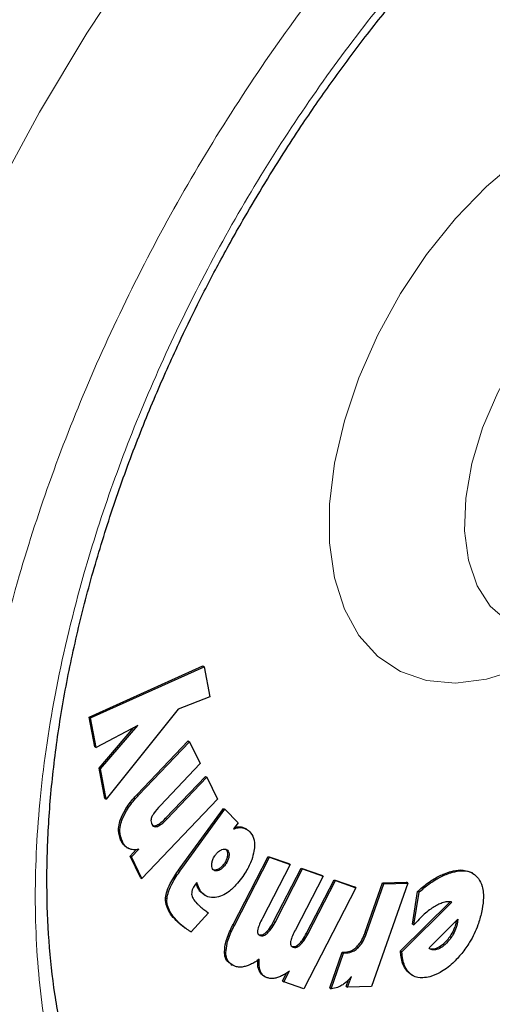
# Model space of a CAD drawing. Units: millimetres. Extents: x 0 to 210, y 0 to 297.
# Drawn here: x 144 to 145, y 91 to 93 of the extents above; entities that cross this region are included whole.
import ezdxf

# ---------------------------------------------------------------- set-up
doc = ezdxf.new("R2010")
doc.units = ezdxf.units.MM

msp = doc.modelspace()

# ---------------------------------------------------------------- linework, layer by layer
at = {"color": 7, "linetype": 'Continuous', "lineweight": 25}
for p, q in [((144.29617, 91.57686), (144.58199, 91.70538)), ((144.2997, 91.57482), (144.58553, 91.70334)), ((144.58199, 91.70538), (144.58553, 91.70334)), ((144.58553, 91.70334), (144.60012, 91.62758)), ((144.60012, 91.62758), (144.52014, 91.59697)), ((144.52014, 91.59697), (144.3392, 91.37013)), ((144.31063, 91.50223), (144.29617, 91.57686)), ((144.29617, 91.57686), (144.2997, 91.57482)), ((144.31416, 91.50018), (144.2997, 91.57482)), ((144.41852, 91.55531), (144.31416, 91.50018)), ((144.32103, 91.4483), (144.40881, 91.55018)), ((144.32457, 91.44625), (144.41852, 91.55531)), ((144.41703, 91.38201), (144.54525, 91.5169)), ((144.42057, 91.37997), (144.54879, 91.51486)), ((144.54525, 91.5169), (144.54879, 91.51486)), ((144.54879, 91.51486), (144.57567, 91.45959)), ((144.31063, 91.50223), (144.31416, 91.50018)), ((144.57567, 91.45959), (144.47486, 91.35354)), ((144.33566, 91.37217), (144.32103, 91.4483)), ((144.32103, 91.4483), (144.32457, 91.44625)), ((144.3392, 91.37013), (144.32457, 91.44625)), ((144.48819, 91.32196), (144.58864, 91.42763)), ((144.49172, 91.31992), (144.59218, 91.42559)), ((144.58864, 91.42763), (144.59218, 91.42559)), ((144.59218, 91.42559), (144.61892, 91.3704)), ((144.33566, 91.37217), (144.3392, 91.37013)), ((144.61892, 91.3704), (144.42903, 91.17063)), ((144.52546, 91.19769), (144.63402, 91.34691)), ((144.52899, 91.19565), (144.63756, 91.34486)), ((144.63402, 91.34691), (144.63756, 91.34486)), ((144.67112, 91.31093), (144.63756, 91.34486)), ((144.67112, 91.31093), (144.65962, 91.29513)), ((144.69265, 91.29441), (144.68912, 91.29645)), ((144.39047, 91.24882), (144.39401, 91.24678)), ((144.3992, 91.22691), (144.41461, 91.24312)), ((144.40274, 91.22487), (144.42095, 91.24403)), ((144.4255, 91.17267), (144.3992, 91.22691)), ((144.3992, 91.22691), (144.40274, 91.22487)), ((144.42903, 91.17063), (144.40274, 91.22487)), ((144.65819, 91.05427), (144.7468, 91.22615)), ((144.66173, 91.05223), (144.75033, 91.22411)), ((144.7468, 91.22615), (144.79836, 91.20787)), ((144.7468, 91.22615), (144.75033, 91.22411)), ((144.75033, 91.22411), (144.80189, 91.20583)), ((144.61896, 91.19302), (144.61193, 91.1916)), ((144.80189, 91.20583), (144.73222, 91.0707)), ((144.76039, 91.06208), (144.82983, 91.19672)), ((144.76393, 91.06004), (144.83336, 91.19468)), ((144.79836, 91.20787), (144.80189, 91.20583)), ((144.82983, 91.19672), (144.88126, 91.17851)), ((144.82983, 91.19672), (144.83336, 91.19468)), ((144.83336, 91.19468), (144.8848, 91.17647)), ((144.4255, 91.17267), (144.42903, 91.17063)), ((144.8848, 91.17647), (144.81511, 91.04134)), ((144.84322, 91.03276), (144.91265, 91.16741)), ((144.84676, 91.03072), (144.91619, 91.16537)), ((144.88126, 91.17851), (144.8848, 91.17647)), ((144.91265, 91.16741), (144.96395, 91.14928)), ((144.91265, 91.16741), (144.91619, 91.16537)), ((144.91619, 91.16537), (144.96749, 91.14723)), ((145.2618, 91.18369), (145.25826, 91.18573)), ((144.56685, 91.16004), (144.5637, 91.15598)), ((144.96749, 91.14723), (144.83626, 90.89268)), ((144.96749, 91.14723), (144.96395, 91.14928)), ((144.99079, 91.03495), (145.0342, 91.15916)), ((144.99432, 91.03291), (145.03774, 91.15712)), ((145.09806, 91.15877), (145.00699, 90.89822)), ((145.0342, 91.15916), (145.09452, 91.16081)), ((145.0342, 91.15916), (145.03774, 91.15712)), ((145.03774, 91.15712), (145.09806, 91.15877)), ((145.09806, 91.15877), (145.09452, 91.16081)), ((145.10995, 91.05588), (145.12295, 91.13782)), ((145.12648, 91.13578), (145.12295, 91.13782)), ((144.58586, 91.12951), (144.57604, 91.13701)), ((144.58578, 91.12938), (144.58932, 91.12734)), ((145.11348, 91.05384), (145.12648, 91.13578)), ((145.07978, 90.98819), (145.20478, 91.11179)), ((145.08331, 90.98614), (145.20938, 91.11079)), ((144.59638, 91.08442), (144.55294, 91.03581)), ((145.15205, 90.99555), (145.22396, 91.06786)), ((145.21994, 91.06362), (145.21882, 91.05762)), ((145.21994, 91.06362), (145.21996, 91.06384)), ((145.21994, 91.06362), (145.22348, 91.06158)), ((145.22396, 91.06786), (145.22348, 91.06158)), ((145.10995, 91.05588), (145.11348, 91.05384)), ((145.22235, 91.05558), (145.21882, 91.05762)), ((145.22348, 91.06158), (145.22235, 91.05558)), ((144.5494, 91.03785), (144.55294, 91.03581)), ((144.90196, 90.89507), (144.93317, 90.98488)), ((144.90549, 90.89303), (144.93671, 90.98284)), ((144.93317, 90.98488), (144.94033, 90.98507)), ((144.93317, 90.98488), (144.93671, 90.98284)), ((144.93671, 90.98284), (144.94387, 90.98303)), ((145.07978, 90.98819), (145.08331, 90.98614)), ((144.65257, 90.95455), (144.6561, 90.95251)), ((144.73572, 90.92499), (144.73925, 90.92295)), ((144.7826, 90.91244), (144.79292, 90.93246)), ((144.78613, 90.9104), (144.80022, 90.93771)), ((144.94313, 90.89862), (144.94898, 90.91536)), ((144.94667, 90.89657), (144.95609, 90.92355)), ((145.10737, 90.92827), (145.10017, 90.93343)), ((145.10734, 90.92822), (145.11087, 90.92617)), ((144.7826, 90.91244), (144.78613, 90.9104)), ((144.83626, 90.89268), (144.78613, 90.9104)), ((144.90196, 90.89507), (144.90549, 90.89303)), ((144.94313, 90.89862), (144.94667, 90.89657)), ((145.00699, 90.89822), (144.94667, 90.89657))]:
    msp.add_line(p, q, dxfattribs=at)
at = {"color": 8, "linetype": 'Continuous', "lineweight": 18}
for p, q in [((144.41703, 91.38201), (144.42057, 91.37997)), ((144.37501, 91.3189), (144.37854, 91.31685)), ((144.48819, 91.32196), (144.49172, 91.31992)), ((144.46428, 91.30373), (144.46782, 91.30169)), ((144.67848, 91.30026), (144.68202, 91.29821)), ((144.37616, 91.26538), (144.3797, 91.26334)), ((144.64408, 91.24152), (144.64055, 91.24356)), ((144.64436, 91.2276), (144.6479, 91.22556)), ((144.52546, 91.19769), (144.52899, 91.19565)), ((144.62249, 91.19098), (144.61896, 91.19302)), ((144.63874, 91.20464), (144.6352, 91.20668)), ((145.20742, 91.18821), (145.21095, 91.18617)), ((145.1649, 91.16976), (145.16844, 91.16772)), ((144.56914, 91.14836), (144.57267, 91.14632)), ((144.48854, 91.12164), (144.49207, 91.1196)), ((144.57604, 91.13701), (144.57957, 91.13497)), ((144.51495, 91.06472), (144.51849, 91.06268)), ((144.53047, 91.05111), (144.53401, 91.04907)), ((144.65819, 91.05427), (144.66173, 91.05223)), ((144.76039, 91.06208), (144.76393, 91.06004)), ((144.74122, 91.03456), (144.74476, 91.03252)), ((144.84322, 91.03276), (144.84676, 91.03072)), ((144.99079, 91.03495), (144.99432, 91.03291)), ((145.20237, 91.01525), (145.19883, 91.01729)), ((144.82406, 91.00524), (144.8276, 91.0032)), ((144.96955, 90.99829), (144.97308, 90.99625)), ((145.15945, 90.99074), (145.15591, 90.99278)), ((145.17069, 90.99154), (145.16716, 90.99358)), ((144.63672, 90.98589), (144.64026, 90.98385)), ((144.94033, 90.98507), (144.94387, 90.98303)), ((144.7237, 90.93877), (144.72723, 90.93673)), ((145.10017, 90.93343), (145.1037, 90.93139))]:
    msp.add_line(p, q, dxfattribs=at)
at = {"color": 8, "linetype": 'Continuous', "lineweight": 18, "flags": 128}
for points in [[(144.06072, 92.89605), (144.17094, 93.09962), (144.29002, 93.29827), (144.41726, 93.49086)], [(145.37792, 91.6977), (145.29605, 91.67201), (145.21787, 91.66231), (145.14514, 91.66881), (145.07948, 91.69137), (145.02236, 91.72949), (144.97505, 91.78231), (144.93861, 91.84865), (144.91386, 91.92703), (144.90134, 92.0157), (144.90134, 92.11267), (144.91386, 92.2158), (144.93861, 92.32276), (144.97505, 92.43117), (145.02236, 92.53861), (145.07948, 92.64267), (145.14514, 92.74104), (145.21787, 92.83152), (145.29605, 92.91208), (145.37792, 92.98093)], [(145.62802, 92.73887), (145.55868, 92.69139), (145.4916, 92.63105), (145.42895, 92.55977), (145.37273, 92.47985), (145.32475, 92.39387), (145.28656, 92.30457), (145.25937, 92.21484), (145.24408, 92.12756), (145.24116, 92.04552), (145.25071, 91.97138), (145.27243, 91.9075), (145.30561, 91.85596), (145.34919, 91.81839), (145.36569, 91.80925)]]:
    msp.add_lwpolyline(points, dxfattribs=at)
at = {"color": 8, "linetype": 'Continuous', "lineweight": 18}
for points, knots in [([(145.90472, 89.91013), (145.82651, 89.86816), (145.66766, 89.78293), (145.42955, 89.69882), (145.21177, 89.65384), (145.01816, 89.64396), (144.84891, 89.66044), (144.68943, 89.70272), (144.54185, 89.77133), (144.40866, 89.86486), (144.29231, 89.98187), (144.19341, 90.12021), (144.10528, 90.29291), (144.0349, 90.50377), (143.99041, 90.75304), (143.97596, 91.01844), (143.99041, 91.30053), (144.03491, 91.60118), (144.10528, 91.89329), (144.19341, 92.16774), (144.29232, 92.42028), (144.40866, 92.67161), (144.54186, 92.91892), (144.68943, 93.15791), (144.84892, 93.38436), (145.01817, 93.59616), (145.21176, 93.81013), (145.42966, 94.01514), (145.61169, 94.1655), (145.71383, 94.2303), (145.73545, 94.24401)], [0, 0, 0, 0, 0.0399366, 0.0811117, 0.1234408, 0.1565352, 0.1896265, 0.2234251, 0.2572205, 0.2910191, 0.3248144, 0.3579089, 0.3910001, 0.433332, 0.4745064, 0.5144409, 0.5543783, 0.5955526, 0.6378817, 0.6709761, 0.7040674, 0.737866, 0.7716614, 0.80546, 0.8392554, 0.8723498, 0.905441, 0.947773, 0.9889466, 1, 1, 1, 1]), ([(145.90472, 90.11778), (145.83382, 90.07974), (145.68982, 90.00248), (145.47397, 89.92622), (145.27655, 89.88545), (145.10102, 89.87649), (144.9476, 89.89143), (144.80302, 89.92976), (144.66923, 89.99195), (144.54849, 90.07674), (144.44302, 90.18281), (144.35336, 90.30822), (144.27346, 90.46478), (144.20967, 90.65593), (144.16932, 90.8819), (144.15622, 91.1225), (144.16932, 91.37822), (144.20966, 91.65077), (144.27346, 91.91557), (144.35336, 92.16439), (144.44301, 92.39331), (144.54848, 92.62116), (144.66923, 92.84535), (144.80301, 93.06201), (144.94759, 93.26728), (145.10102, 93.45933), (145.27653, 93.65314), (145.474, 93.83975), (145.66221, 93.99253), (145.77824, 94.06505), (145.82121, 94.09191)], [0, 0, 0, 0, 0.0394163, 0.0800549, 0.1218369, 0.1544981, 0.1871626, 0.2205188, 0.2538784, 0.2872345, 0.3205941, 0.3532553, 0.3859198, 0.4276988, 0.4683382, 0.5077568, 0.5471723, 0.5878116, 0.6295937, 0.6622548, 0.6949194, 0.7282755, 0.7616352, 0.7949913, 0.8283509, 0.861012, 0.8936766, 0.9354556, 0.9760958, 1, 1, 1, 1])]:
    msp.add_open_spline(points, degree=3, knots=knots, dxfattribs=at)
at = {"color": 7, "linetype": 'Continuous', "lineweight": 25}
for points, knots in [([(144.6872, 92.83475), (144.72116, 92.89186), (144.76881, 92.97197), (144.84422, 93.08645), (144.91046, 93.18196), (144.99257, 93.2922), (145.08175, 93.40354), (145.17807, 93.51481), (145.28007, 93.62343), (145.38672, 93.72765), (145.49703, 93.82612), (145.61008, 93.91745), (145.72102, 93.99883), (145.79414, 94.04498), (145.82879, 94.06685)], [0, 0, 0, 0, 0.1101151, 0.1544802, 0.2280233, 0.304119, 0.3854637, 0.4700171, 0.5569445, 0.6455811, 0.7354574, 0.826233, 0.9176625, 1, 1, 1, 1]), ([(144.60176, 90.1564), (144.58937, 90.16441), (144.54601, 90.19245), (144.4835, 90.25263), (144.41411, 90.33507), (144.35592, 90.42552), (144.30603, 90.52546), (144.26472, 90.63467), (144.23211, 90.7526), (144.2084, 90.87869), (144.19376, 91.01226), (144.18832, 91.15254), (144.19217, 91.29868), (144.2053, 91.44975), (144.22763, 91.60472), (144.25896, 91.76241), (144.29894, 91.92146), (144.34691, 92.08006), (144.40159, 92.23518), (144.46018, 92.38133), (144.51633, 92.50727), (144.57055, 92.61925), (144.62509, 92.72493), (144.66606, 92.79738), (144.6872, 92.83475)], [0, 0, 0, 0, 0.0229678, 0.0804003, 0.131528, 0.1819894, 0.2319166, 0.2814657, 0.330769, 0.3799241, 0.4289947, 0.4780088, 0.5269779, 0.5758963, 0.6247339, 0.6734297, 0.7218718, 0.7698463, 0.8168925, 0.861789, 0.901996, 0.9315337, 0.9646859, 1, 1, 1, 1]), ([(144.37501, 91.3189), (144.3785, 91.32698), (144.38708, 91.34683), (144.40343, 91.36735), (144.41446, 91.37923), (144.41703, 91.38201)], [0, 0, 0, 0, 0.3447406, 0.8466609, 1, 1, 1, 1]), ([(144.37854, 91.31685), (144.38204, 91.32494), (144.39061, 91.34479), (144.40697, 91.3653), (144.41799, 91.37719), (144.42057, 91.37997)], [0, 0, 0, 0, 0.34474057, 0.84666089, 1, 1, 1, 1]), ([(144.47486, 91.35354), (144.46888, 91.34724), (144.46101, 91.33894), (144.45547, 91.32863), (144.45414, 91.32615)], [0, 0, 0, 0, 0.7593774, 1, 1, 1, 1]), ([(144.37616, 91.26538), (144.37326, 91.27338), (144.36858, 91.2863), (144.37111, 91.3067), (144.37416, 91.31624), (144.37501, 91.3189)], [0, 0, 0, 0, 0.54038, 0.8718878, 1, 1, 1, 1]), ([(144.3797, 91.26334), (144.3768, 91.27134), (144.37212, 91.28426), (144.37464, 91.30466), (144.37769, 91.3142), (144.37854, 91.31685)], [0, 0, 0, 0, 0.54038, 0.8718878, 1, 1, 1, 1]), ([(144.45414, 91.32615), (144.45348, 91.32446), (144.45217, 91.32109), (144.4515, 91.31533), (144.45223, 91.31071), (144.45337, 91.3081), (144.45375, 91.30722)], [0, 0, 0, 0, 0.2301805, 0.4603051, 0.8193174, 1, 1, 1, 1]), ([(144.46428, 91.30373), (144.46758, 91.30532), (144.47582, 91.30932), (144.48355, 91.31722), (144.48819, 91.32196)], [0, 0, 0, 0, 0.3989801, 1, 1, 1, 1]), ([(144.46782, 91.30169), (144.47111, 91.30328), (144.47936, 91.30728), (144.48708, 91.31518), (144.49172, 91.31992)], [0, 0, 0, 0, 0.3989801, 1, 1, 1, 1]), ([(144.47413, 89.47776), (144.47968, 89.47619), (144.53389, 89.46084), (144.6376, 89.44771), (144.7844, 89.43837), (144.93106, 89.44438), (145.08095, 89.46366), (145.23336, 89.49666), (145.38733, 89.54301), (145.54195, 89.60237), (145.69638, 89.67425), (145.84979, 89.75805), (146.00145, 89.85315), (146.15069, 89.95885), (146.29685, 90.07443), (146.43929, 90.19909), (146.57728, 90.33188), (146.70989, 90.47154), (146.83577, 90.61605), (146.95192, 90.76094), (147.05237, 90.89635), (147.13664, 91.01809), (147.22542, 91.15335), (147.28405, 91.25216), (147.32093, 91.31433)], [0, 0, 0, 0, 0.005902, 0.0576119, 0.1051493, 0.1533456, 0.2021515, 0.251462, 0.3011379, 0.3510347, 0.4010237, 0.4510015, 0.500868, 0.5505731, 0.6000733, 0.6493176, 0.6982297, 0.7466707, 0.7943521, 0.8405699, 0.8830816, 0.9171944, 0.9479056, 1, 1, 1, 1]), ([(144.45375, 91.30722), (144.45489, 91.3054), (144.45696, 91.30209), (144.46211, 91.30031), (144.46593, 91.30123), (144.46782, 91.30169)], [0, 0, 0, 0, 0.3821652, 0.6943438, 1, 1, 1, 1]), ([(144.45481, 91.30419), (144.45607, 91.30358), (144.45878, 91.30227), (144.46236, 91.30322), (144.46428, 91.30373)], [0, 0, 0, 0, 0.4636543, 1, 1, 1, 1]), ([(144.65962, 91.29513), (144.6623, 91.29604), (144.66756, 91.29783), (144.67515, 91.29894), (144.67971, 91.29846), (144.68202, 91.29821)], [0, 0, 0, 0, 0.3395311, 0.6663099, 1, 1, 1, 1]), ([(144.66256, 91.29917), (144.66307, 91.29933), (144.66614, 91.30031), (144.6716, 91.30093), (144.67617, 91.30048), (144.67848, 91.30026)], [0, 0, 0, 0, 0.088934, 0.5397002, 1, 1, 1, 1]), ([(144.67848, 91.30026), (144.68088, 91.29981), (144.68472, 91.29908), (144.68769, 91.29681), (144.68882, 91.29595)], [0, 0, 0, 0, 0.6233954, 1, 1, 1, 1]), ([(144.68202, 91.29821), (144.68436, 91.29768), (144.69101, 91.29615), (144.69612, 91.29189), (144.69944, 91.28914)], [0, 0, 0, 0, 0.3531078, 1, 1, 1, 1]), ([(144.69944, 91.28914), (144.70341, 91.284), (144.71139, 91.27368), (144.71307, 91.25413), (144.71137, 91.24214), (144.71098, 91.23943)], [0, 0, 0, 0, 0.43416548, 0.87203265, 1, 1, 1, 1]), ([(144.39062, 91.24905), (144.38897, 91.25001), (144.3851, 91.25225), (144.38028, 91.25786), (144.37754, 91.26286), (144.37616, 91.26538)], [0, 0, 0, 0, 0.2672302, 0.6303679, 1, 1, 1, 1]), ([(144.39648, 91.24551), (144.39402, 91.2469), (144.38931, 91.24956), (144.38381, 91.2558), (144.38108, 91.26081), (144.3797, 91.26334)], [0, 0, 0, 0, 0.35162026, 0.67293694, 1, 1, 1, 1]), ([(144.42095, 91.24403), (144.41801, 91.2435), (144.41213, 91.24245), (144.40381, 91.24285), (144.39894, 91.24462), (144.39648, 91.24551)], [0, 0, 0, 0, 0.33038445, 0.66124849, 1, 1, 1, 1]), ([(144.61386, 91.22981), (144.61595, 91.23239), (144.62012, 91.23756), (144.62602, 91.24158), (144.62932, 91.24297), (144.63023, 91.24335)], [0, 0, 0, 0, 0.4189435, 0.8393463, 1, 1, 1, 1]), ([(144.63023, 91.24335), (144.63254, 91.24402), (144.63719, 91.24536), (144.64164, 91.24376), (144.64358, 91.24198), (144.64408, 91.24152)], [0, 0, 0, 0, 0.423807, 0.849835, 1, 1, 1, 1]), ([(144.64055, 91.24356), (144.64183, 91.2419), (144.6444, 91.23856), (144.64495, 91.23228), (144.64447, 91.22846), (144.64436, 91.2276)], [0, 0, 0, 0, 0.4354003, 0.8738344, 1, 1, 1, 1]), ([(144.64408, 91.24152), (144.64536, 91.23985), (144.64793, 91.23651), (144.64848, 91.23024), (144.64801, 91.22641), (144.6479, 91.22556)], [0, 0, 0, 0, 0.4354003, 0.8738344, 1, 1, 1, 1]), ([(144.71098, 91.23943), (144.70934, 91.23216), (144.7055, 91.21515), (144.69371, 91.19158), (144.68375, 91.17718), (144.67995, 91.17168)], [0, 0, 0, 0, 0.3158982, 0.7389379, 1, 1, 1, 1]), ([(144.60516, 91.2089), (144.60577, 91.21195), (144.60699, 91.21808), (144.61072, 91.22533), (144.61328, 91.22897), (144.61386, 91.22981)], [0, 0, 0, 0, 0.4336234, 0.8694383, 1, 1, 1, 1]), ([(144.64436, 91.2276), (144.64374, 91.2247), (144.6425, 91.2189), (144.63871, 91.21169), (144.63603, 91.20787), (144.6352, 91.20668)], [0, 0, 0, 0, 0.40790393, 0.81622117, 1, 1, 1, 1]), ([(144.6479, 91.22556), (144.64728, 91.22266), (144.64603, 91.21686), (144.64224, 91.20965), (144.63957, 91.20583), (144.63874, 91.20464)], [0, 0, 0, 0, 0.40790393, 0.81622117, 1, 1, 1, 1]), ([(144.48854, 91.12164), (144.48952, 91.12743), (144.49191, 91.14153), (144.50515, 91.16834), (144.51797, 91.18686), (144.52546, 91.19769)], [0, 0, 0, 0, 0.2244792, 0.5464243, 1, 1, 1, 1]), ([(144.49207, 91.1196), (144.49305, 91.12539), (144.49544, 91.13949), (144.50869, 91.1663), (144.5215, 91.18482), (144.52899, 91.19565)], [0, 0, 0, 0, 0.2244792, 0.5464243, 1, 1, 1, 1]), ([(144.60848, 91.19259), (144.60735, 91.19413), (144.6051, 91.19721), (144.60456, 91.20342), (144.60501, 91.20748), (144.60516, 91.2089)], [0, 0, 0, 0, 0.3945457, 0.7891763, 1, 1, 1, 1]), ([(144.62249, 91.19098), (144.62008, 91.19027), (144.61523, 91.18885), (144.61075, 91.19048), (144.60887, 91.19222), (144.60848, 91.19259)], [0, 0, 0, 0, 0.440063, 0.8832611, 1, 1, 1, 1]), ([(144.6352, 91.20668), (144.63306, 91.20402), (144.62875, 91.19868), (144.62287, 91.19465), (144.61969, 91.19333), (144.61896, 91.19302)], [0, 0, 0, 0, 0.4343511, 0.8707148, 1, 1, 1, 1]), ([(144.63874, 91.20464), (144.63659, 91.20197), (144.63229, 91.19664), (144.62641, 91.19261), (144.62322, 91.19128), (144.62249, 91.19098)], [0, 0, 0, 0, 0.4343511, 0.8707148, 1, 1, 1, 1]), ([(145.1649, 91.16976), (145.16923, 91.17221), (145.1779, 91.17711), (145.19217, 91.18349), (145.2019, 91.1865), (145.20742, 91.18821)], [0, 0, 0, 0, 0.3017985, 0.6035843, 1, 1, 1, 1]), ([(145.20742, 91.18821), (145.21536, 91.19005), (145.23426, 91.19442), (145.24941, 91.18883), (145.2582, 91.18559)], [0, 0, 0, 0, 0.4205566, 1, 1, 1, 1]), ([(145.21095, 91.18617), (145.2188, 91.18785), (145.23764, 91.19188), (145.26103, 91.18716), (145.2718, 91.17524), (145.27613, 91.17044)], [0, 0, 0, 0, 0.2988954, 0.7180975, 1, 1, 1, 1]), ([(144.67995, 91.17168), (144.67531, 91.16568), (144.66412, 91.15118), (144.64535, 91.13429), (144.63199, 91.12822), (144.6264, 91.12568)], [0, 0, 0, 0, 0.2914934, 0.7037556, 1, 1, 1, 1]), ([(145.12295, 91.13782), (145.12705, 91.14151), (145.13526, 91.14889), (145.14929, 91.15986), (145.15922, 91.16616), (145.1649, 91.16976)], [0, 0, 0, 0, 0.29977728, 0.59958617, 1, 1, 1, 1]), ([(145.12648, 91.13578), (145.13059, 91.13947), (145.1388, 91.14685), (145.15282, 91.15782), (145.16276, 91.16412), (145.16844, 91.16772)], [0, 0, 0, 0, 0.2997773, 0.5995862, 1, 1, 1, 1]), ([(145.16844, 91.16772), (145.17277, 91.17017), (145.18144, 91.17507), (145.19571, 91.18145), (145.20543, 91.18446), (145.21095, 91.18617)], [0, 0, 0, 0, 0.3017985, 0.6035843, 1, 1, 1, 1]), ([(145.27613, 91.17044), (145.2796, 91.16424), (145.28765, 91.14983), (145.2898, 91.11935), (145.28555, 91.09558), (145.28366, 91.08494)], [0, 0, 0, 0, 0.2949321, 0.6846352, 1, 1, 1, 1]), ([(144.5637, 91.15598), (144.56135, 91.15261), (144.55745, 91.147), (144.55433, 91.138), (144.5542, 91.13345), (144.55414, 91.13113)], [0, 0, 0, 0, 0.4254748, 0.7071375, 1, 1, 1, 1]), ([(144.56914, 91.14836), (144.5685, 91.1503), (144.56738, 91.15368), (144.56589, 91.15669), (144.56525, 91.15797)], [0, 0, 0, 0, 0.5712623, 1, 1, 1, 1]), ([(144.57267, 91.14632), (144.57202, 91.14824), (144.57037, 91.15311), (144.56818, 91.15742), (144.56685, 91.16004)], [0, 0, 0, 0, 0.3947364, 1, 1, 1, 1]), ([(144.57604, 91.13701), (144.57494, 91.13826), (144.57213, 91.14144), (144.57027, 91.14574), (144.56914, 91.14836)], [0, 0, 0, 0, 0.3898661, 1, 1, 1, 1]), ([(144.57957, 91.13497), (144.57848, 91.13622), (144.57566, 91.1394), (144.57381, 91.1437), (144.57267, 91.14632)], [0, 0, 0, 0, 0.3898661, 1, 1, 1, 1]), ([(144.51495, 91.06472), (144.51017, 91.06992), (144.50175, 91.07908), (144.49246, 91.09557), (144.48821, 91.10967), (144.48848, 91.11939), (144.48854, 91.12164)], [0, 0, 0, 0, 0.3627968, 0.6386581, 0.9162248, 1, 1, 1, 1]), ([(144.51849, 91.06268), (144.51371, 91.06788), (144.50529, 91.07704), (144.496, 91.09353), (144.49174, 91.10763), (144.49201, 91.11734), (144.49207, 91.1196)], [0, 0, 0, 0, 0.3627968, 0.6386581, 0.9162248, 1, 1, 1, 1]), ([(144.55414, 91.13113), (144.55509, 91.12737), (144.5576, 91.11749), (144.56365, 91.11143), (144.56739, 91.10767)], [0, 0, 0, 0, 0.38081554, 1, 1, 1, 1]), ([(144.6264, 91.12568), (144.62063, 91.12412), (144.60718, 91.12048), (144.59122, 91.12486), (144.58296, 91.13203), (144.57957, 91.13497)], [0, 0, 0, 0, 0.3072517, 0.7159435, 1, 1, 1, 1]), ([(144.56739, 91.10767), (144.56914, 91.10595), (144.57393, 91.10124), (144.57904, 91.097), (144.58229, 91.0943)], [0, 0, 0, 0, 0.3648926, 1, 1, 1, 1]), ([(144.58229, 91.0943), (144.58394, 91.09301), (144.58846, 91.08944), (144.5933, 91.08638), (144.59638, 91.08442)], [0, 0, 0, 0, 0.3629341, 1, 1, 1, 1]), ([(145.15309, 91.0914), (145.14856, 91.08779), (145.13947, 91.08056), (145.12621, 91.06783), (145.11774, 91.05852), (145.11348, 91.05384)], [0, 0, 0, 0, 0.3314068, 0.6641381, 1, 1, 1, 1]), ([(145.18792, 91.10993), (145.18405, 91.10864), (145.17643, 91.1061), (145.16467, 91.09965), (145.15697, 91.09416), (145.15309, 91.0914)], [0, 0, 0, 0, 0.3390911, 0.6667086, 1, 1, 1, 1]), ([(145.19981, 91.11207), (145.1979, 91.11191), (145.19404, 91.11159), (145.18997, 91.11049), (145.18792, 91.10993)], [0, 0, 0, 0, 0.4969022, 1, 1, 1, 1]), ([(145.20938, 91.11079), (145.20804, 91.11117), (145.20503, 91.11201), (145.20168, 91.11205), (145.19981, 91.11207)], [0, 0, 0, 0, 0.4440754, 1, 1, 1, 1]), ([(144.53047, 91.05111), (144.52862, 91.05257), (144.52502, 91.05543), (144.51982, 91.05995), (144.51658, 91.06313), (144.51495, 91.06472)], [0, 0, 0, 0, 0.3444313, 0.6720961, 1, 1, 1, 1]), ([(144.73222, 91.0707), (144.72972, 91.06565), (144.72517, 91.05645), (144.72103, 91.04567), (144.72021, 91.04047), (144.72003, 91.03934)], [0, 0, 0, 0, 0.4884654, 0.8892473, 1, 1, 1, 1]), ([(145.28366, 91.08494), (145.28098, 91.07451), (145.27458, 91.04954), (145.25723, 91.01316), (145.24075, 90.99103), (145.23388, 90.98181)], [0, 0, 0, 0, 0.2950996, 0.7062586, 1, 1, 1, 1]), ([(144.53401, 91.04907), (144.53216, 91.05053), (144.52855, 91.05339), (144.52336, 91.0579), (144.52011, 91.06109), (144.51849, 91.06268)], [0, 0, 0, 0, 0.3444313, 0.6720961, 1, 1, 1, 1]), ([(144.5494, 91.03785), (144.54714, 91.03931), (144.54278, 91.04213), (144.53646, 91.04655), (144.53247, 91.04959), (144.53047, 91.05111)], [0, 0, 0, 0, 0.3499108, 0.6748987, 1, 1, 1, 1]), ([(144.55294, 91.03581), (144.55067, 91.03727), (144.54631, 91.04008), (144.54, 91.04451), (144.536, 91.04755), (144.53401, 91.04907)], [0, 0, 0, 0, 0.34991089, 0.67489876, 1, 1, 1, 1]), ([(144.63672, 90.98589), (144.63743, 90.99358), (144.63919, 91.01254), (144.64925, 91.03649), (144.65666, 91.05123), (144.65819, 91.05427)], [0, 0, 0, 0, 0.3509904, 0.8661381, 1, 1, 1, 1]), ([(144.64026, 90.98385), (144.64097, 90.99153), (144.64273, 91.01049), (144.65279, 91.03445), (144.6602, 91.04919), (144.66173, 91.05223)], [0, 0, 0, 0, 0.3509904, 0.8661381, 1, 1, 1, 1]), ([(144.72003, 91.03934), (144.71997, 91.03755), (144.71986, 91.03397), (144.72201, 91.02956), (144.72479, 91.02763), (144.72676, 91.02689), (144.72703, 91.02679)], [0, 0, 0, 0, 0.2724076, 0.5448327, 0.9379033, 1, 1, 1, 1]), ([(144.74122, 91.03456), (144.74429, 91.03786), (144.7518, 91.04592), (144.7572, 91.05607), (144.76039, 91.06208)], [0, 0, 0, 0, 0.4087622, 1, 1, 1, 1]), ([(144.74476, 91.03252), (144.74783, 91.03582), (144.75534, 91.04388), (144.76074, 91.05403), (144.76393, 91.06004)], [0, 0, 0, 0, 0.40876224, 1, 1, 1, 1]), ([(144.81511, 91.04134), (144.81262, 91.03629), (144.80807, 91.02709), (144.80392, 91.01632), (144.8031, 91.01112), (144.80292, 91.00999)], [0, 0, 0, 0, 0.48846561, 0.88925547, 1, 1, 1, 1]), ([(145.21882, 91.05762), (145.21772, 91.05343), (145.21514, 91.04364), (145.208, 91.02947), (145.20156, 91.02091), (145.19883, 91.01729)], [0, 0, 0, 0, 0.3009502, 0.7040524, 1, 1, 1, 1]), ([(145.22235, 91.05558), (145.22125, 91.05139), (145.21868, 91.0416), (145.21154, 91.02743), (145.2051, 91.01887), (145.20237, 91.01525)], [0, 0, 0, 0, 0.3009501, 0.7040523, 1, 1, 1, 1]), ([(144.72349, 91.02883), (144.72543, 91.02841), (144.72898, 91.02764), (144.73536, 91.02982), (144.73926, 91.03297), (144.74122, 91.03456)], [0, 0, 0, 0, 0.3733853, 0.6842274, 1, 1, 1, 1]), ([(144.72703, 91.02679), (144.72897, 91.02637), (144.73252, 91.0256), (144.7389, 91.02778), (144.74279, 91.03093), (144.74476, 91.03252)], [0, 0, 0, 0, 0.3733853, 0.6842274, 1, 1, 1, 1]), ([(144.82406, 91.00524), (144.82713, 91.00854), (144.83463, 91.01661), (144.84003, 91.02676), (144.84322, 91.03276)], [0, 0, 0, 0, 0.4087655, 1, 1, 1, 1]), ([(144.8276, 91.0032), (144.83066, 91.0065), (144.83817, 91.01456), (144.84357, 91.02472), (144.84676, 91.03072)], [0, 0, 0, 0, 0.40876555, 1, 1, 1, 1]), ([(144.96955, 90.99829), (144.97244, 91.00156), (144.97928, 91.00927), (144.98611, 91.02245), (144.98948, 91.03145), (144.99079, 91.03495)], [0, 0, 0, 0, 0.3099008, 0.7318949, 1, 1, 1, 1]), ([(144.97308, 90.99625), (144.97598, 90.99952), (144.98282, 91.00723), (144.98965, 91.02041), (144.99301, 91.02941), (144.99432, 91.03291)], [0, 0, 0, 0, 0.30990083, 0.7318949, 1, 1, 1, 1]), ([(145.19883, 91.01729), (145.1945, 91.01238), (145.18579, 91.00254), (145.17444, 90.99582), (145.16847, 90.99399), (145.16716, 90.99358)], [0, 0, 0, 0, 0.4364185, 0.8757927, 1, 1, 1, 1]), ([(145.20237, 91.01525), (145.19803, 91.01034), (145.18933, 91.0005), (145.17797, 90.99378), (145.17201, 90.99194), (145.17069, 90.99154)], [0, 0, 0, 0, 0.4364185, 0.8757927, 1, 1, 1, 1]), ([(144.80292, 91.00999), (144.80286, 91.0082), (144.80275, 91.00462), (144.80489, 91.00021), (144.80766, 90.99829), (144.80963, 90.99756), (144.80989, 90.99746)], [0, 0, 0, 0, 0.2724161, 0.5448497, 0.9379349, 1, 1, 1, 1]), ([(144.80636, 90.9995), (144.80829, 90.99908), (144.81183, 90.99831), (144.81821, 91.0005), (144.8221, 91.00365), (144.82406, 91.00524)], [0, 0, 0, 0, 0.3733824, 0.6842163, 1, 1, 1, 1]), ([(144.80989, 90.99746), (144.81183, 90.99704), (144.81537, 90.99627), (144.82174, 90.99846), (144.82563, 91.00161), (144.8276, 91.0032)], [0, 0, 0, 0, 0.3733824, 0.6842163, 1, 1, 1, 1]), ([(144.94033, 90.98507), (144.94592, 90.98577), (144.9546, 90.98686), (144.9649, 90.99383), (144.96879, 90.99756), (144.96955, 90.99829)], [0, 0, 0, 0, 0.5917921, 0.9202056, 1, 1, 1, 1]), ([(144.94387, 90.98303), (144.94945, 90.98373), (144.95813, 90.98482), (144.96844, 90.99179), (144.97232, 90.99552), (144.97308, 90.99625)], [0, 0, 0, 0, 0.5917942, 0.9202079, 1, 1, 1, 1]), ([(145.15945, 90.99074), (145.15801, 90.99114), (145.15507, 90.99196), (145.15307, 90.99433), (145.15205, 90.99555)], [0, 0, 0, 0, 0.4859582, 1, 1, 1, 1]), ([(145.16716, 90.99358), (145.1652, 90.99313), (145.16125, 90.99223), (145.1577, 90.99259), (145.15591, 90.99278)], [0, 0, 0, 0, 0.4936217, 1, 1, 1, 1]), ([(145.17069, 90.99154), (145.16874, 90.99109), (145.16478, 90.99018), (145.16124, 90.99055), (145.15945, 90.99074)], [0, 0, 0, 0, 0.4936217, 1, 1, 1, 1]), ([(144.65339, 90.95585), (144.64926, 90.95813), (144.64125, 90.96254), (144.63722, 90.97521), (144.63683, 90.98351), (144.63672, 90.98589)], [0, 0, 0, 0, 0.4321231, 0.8373933, 1, 1, 1, 1]), ([(144.66247, 90.9496), (144.65618, 90.95287), (144.64596, 90.95818), (144.64074, 90.97314), (144.64037, 90.98147), (144.64026, 90.98385)], [0, 0, 0, 0, 0.5324045, 0.866108, 1, 1, 1, 1]), ([(144.72421, 90.96747), (144.72063, 90.96488), (144.71338, 90.95963), (144.70224, 90.95356), (144.6949, 90.951), (144.6912, 90.94972)], [0, 0, 0, 0, 0.3252138, 0.6592443, 1, 1, 1, 1]), ([(144.7237, 90.93877), (144.7226, 90.94188), (144.71996, 90.94942), (144.72044, 90.95927), (144.72073, 90.96506)], [0, 0, 0, 0, 0.4129314, 1, 1, 1, 1]), ([(144.72723, 90.93673), (144.72616, 90.93986), (144.72317, 90.94864), (144.7238, 90.9601), (144.72421, 90.96747)], [0, 0, 0, 0, 0.3565899, 1, 1, 1, 1]), ([(145.10017, 90.93343), (145.09652, 90.93746), (145.08657, 90.94843), (145.08108, 90.96894), (145.08002, 90.98468), (145.07978, 90.98819)], [0, 0, 0, 0, 0.3108567, 0.8466508, 1, 1, 1, 1]), ([(145.1037, 90.93139), (145.10005, 90.93542), (145.0901, 90.94639), (145.08462, 90.9669), (145.08355, 90.98264), (145.08331, 90.98614)], [0, 0, 0, 0, 0.3108567, 0.8466508, 1, 1, 1, 1]), ([(145.23388, 90.98181), (145.22661, 90.97342), (145.20956, 90.95375), (145.18127, 90.93295), (145.1621, 90.92626), (145.15362, 90.92331)], [0, 0, 0, 0, 0.29316689, 0.68715207, 1, 1, 1, 1]), ([(144.6912, 90.94972), (144.6879, 90.94891), (144.6811, 90.94723), (144.67136, 90.94715), (144.66546, 90.94878), (144.66247, 90.9496)], [0, 0, 0, 0, 0.3170114, 0.65449931, 1, 1, 1, 1]), ([(144.73583, 90.9252), (144.73508, 90.92556), (144.73205, 90.927), (144.7277, 90.93131), (144.72504, 90.93626), (144.7237, 90.93877)], [0, 0, 0, 0, 0.1395374, 0.5632924, 1, 1, 1, 1]), ([(144.74448, 90.92056), (144.74195, 90.92167), (144.73711, 90.92379), (144.7312, 90.92921), (144.72857, 90.9342), (144.72723, 90.93673)], [0, 0, 0, 0, 0.3488308, 0.6695144, 1, 1, 1, 1]), ([(144.77034, 90.92107), (144.76733, 90.9203), (144.76119, 90.91873), (144.75239, 90.91844), (144.74714, 90.91985), (144.74448, 90.92056)], [0, 0, 0, 0, 0.3234126, 0.6575362, 1, 1, 1, 1]), ([(144.80022, 90.93771), (144.79699, 90.93529), (144.79045, 90.93038), (144.78035, 90.92465), (144.77371, 90.92227), (144.77034, 90.92107)], [0, 0, 0, 0, 0.3251483, 0.6588262, 1, 1, 1, 1]), ([(144.95609, 90.92355), (144.95357, 90.92051), (144.94868, 90.91463), (144.9406, 90.90714), (144.93513, 90.90349), (144.93234, 90.90163)], [0, 0, 0, 0, 0.3440295, 0.6666915, 1, 1, 1, 1]), ([(145.15362, 90.92331), (145.14778, 90.92206), (145.13225, 90.91875), (145.1152, 90.92238), (145.10621, 90.92942), (145.1037, 90.93139)], [0, 0, 0, 0, 0.3031344, 0.8058937, 1, 1, 1, 1]), ([(144.93234, 90.90163), (144.92872, 90.89971), (144.91943, 90.89479), (144.91077, 90.8937), (144.90549, 90.89303)], [0, 0, 0, 0, 0.3901528, 1, 1, 1, 1])]:
    msp.add_open_spline(points, degree=3, knots=knots, dxfattribs=at)

doc.saveas('drawing.dxf')
